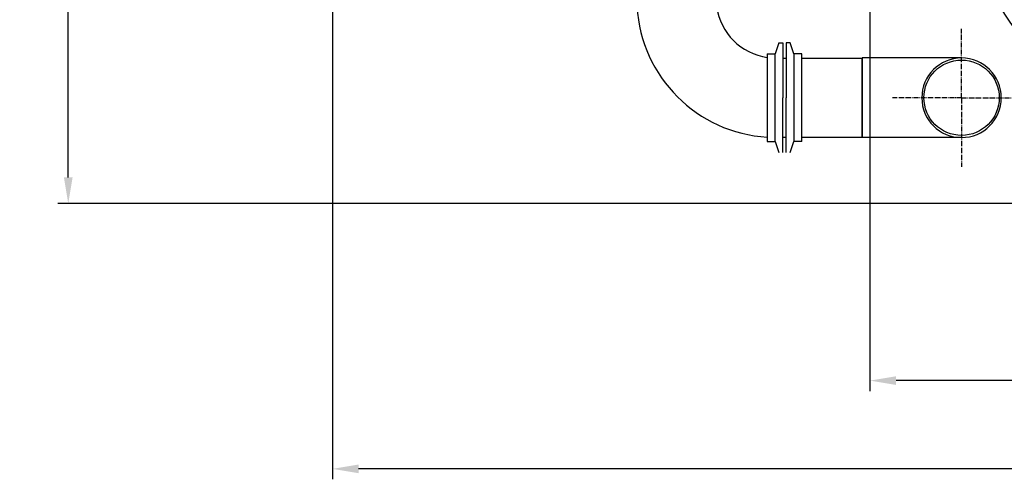
# Model space of a CAD drawing. Units: millimetres. Extents: x 1089 to 4440, y 806 to 4290.
# Drawn here: x 1089 to 2032, y 806 to 1245 of the extents above; entities that cross this region are included whole.
import ezdxf

# ---------------------------------------------------------------- set-up
doc = ezdxf.new("R2010")
doc.units = ezdxf.units.MM
for name, pattern in [('AM_DIN_G_W050', [13.75, 9.75, -1.5, 1, -1.5]), ('AM_DIN_G_W050x2', [6.875, 4.75, -0.875, 0.375, -0.875]), ('AUSGEZOGEN', [0])]:
    doc.linetypes.add(name, pattern=pattern)
for name, color, linetype in [('1', 14, 'Continuous'), ('5', 3, 'Continuous'), ('BILD', 7, 'Continuous'), ('CON1', 7, 'Continuous')]:
    doc.layers.add(name, color=color, linetype=linetype)
doc.layers.add('AM_5', color=3, linetype='Continuous', lineweight=25)
doc.layers.add('AM_7', color=4, linetype='AM_DIN_G_W050', lineweight=25)
doc.styles.get("Standard").update_dxf_attribs({"font": 'ISOCP.SHX', "bigfont": 'bigfont.shx'})
doc.dimstyles.new('GEN-ISO', dxfattribs={"dimscale": 10, "dimtxt": 3.5, "dimasz": 2.5, "dimexe": 1, "dimexo": 1, "dimgap": 0.6, "dimtad": 1, "dimdsep": 46, "dimtxsty": 'STANDARD', "dimcen": 0, "dimclrd": 3, "dimclre": 3, "dimclrt": 2, "dimadec": 0, "dimazin": 0, "dimtp": 0.1, "dimtm": 0.1, "dimtfac": 0.71, "dimtmove": 0, "dimatfit": 3, "dimfxl": 1, "dimtzin": 0, "dimarcsym": 0})
doc.dimstyles.new('GEN-ISO$0', dxfattribs={"dimscale": 10, "dimtxt": 3.5, "dimasz": 2.5, "dimexe": 1, "dimexo": 1, "dimgap": 0.6, "dimtad": 1, "dimdsep": 46, "dimtxsty": 'STANDARD', "dimcen": 0, "dimclrd": 3, "dimclre": 3, "dimclrt": 2, "dimadec": 0, "dimazin": 0, "dimtp": 0.1, "dimtm": 0.1, "dimtfac": 0.71, "dimtmove": 0, "dimatfit": 3, "dimfxl": 1, "dimtzin": 0, "dimarcsym": 0})

# ---------------------------------------------------------------- blocks, each defined once
blk = doc.blocks.new('*D28')
at = {"layer": '5', "color": 3, "lineweight": -2}
for p, q in [((3893.08, 1385.7), (3893.08, 805.61)), ((1388.58, 1370.71), (1388.58, 805.61)), ((3868.08, 815.61), (1413.58, 815.61))]:
    blk.add_line(p, q, dxfattribs=at)
at = {"layer": '5', "color": 3}
for points in [[(1413.58, 819.77), (1413.58, 811.44), (1388.58, 815.61)], [(3868.08, 819.77), (3868.08, 811.44), (3893.08, 815.61)]]:
    blk.add_solid(points, dxfattribs=at)
at = {"layer": 'DEFPOINTS', "color": 0}
for p in [(3893.08, 1395.7), (1388.58, 1380.71), (1388.58, 815.61)]:
    blk.add_point(p, dxfattribs=at)
at = {"layer": '5', "color": 2, "insert": (2464.83, 839.11), "char_height": 35, "attachment_point": 5}
blk.add_mtext('2500', dxfattribs=at)
blk = doc.blocks.new('*D29')
at = {"layer": '5', "color": 3, "lineweight": -2}
for p, q in [((2448.08, 1905.7), (1125.56, 1905.7)), ((1135.56, 1094.48), (1135.56, 1880.7)), ((2851.69, 1069.48), (1125.56, 1069.48))]:
    blk.add_line(p, q, dxfattribs=at)
at = {"layer": '5', "color": 3}
for points in [[(1131.4, 1880.7), (1139.73, 1880.7), (1135.56, 1905.7)], [(1131.4, 1094.48), (1139.73, 1094.48), (1135.56, 1069.48)]]:
    blk.add_solid(points, dxfattribs=at)
at = {"layer": 'DEFPOINTS', "color": 0}
for p in [(1135.56, 1905.7), (2458.08, 1905.7), (2861.69, 1069.48)]:
    blk.add_point(p, dxfattribs=at)
at = {"layer": '5', "color": 2, "insert": (1112.06, 1450.97), "char_height": 35, "attachment_point": 5, "rotation": 90}
blk.add_mtext('840', dxfattribs=at)
blk = doc.blocks.new('*D27')
at = {"layer": 'AM_5', "color": 3, "lineweight": -2}
for p, q in [((1903.08, 1385.7), (1903.08, 890.02)), ((3893.08, 1385.7), (3893.08, 890.02)), ((3868.08, 900.02), (1928.08, 900.02))]:
    blk.add_line(p, q, dxfattribs=at)
at = {"layer": 'AM_5', "color": 3}
for points in [[(1928.08, 904.19), (1928.08, 895.86), (1903.08, 900.02)], [(3868.08, 904.19), (3868.08, 895.86), (3893.08, 900.02)]]:
    blk.add_solid(points, dxfattribs=at)
at = {"layer": 'DEFPOINTS', "color": 0}
for p in [(1903.08, 1395.7), (3893.08, 1395.7), (1903.08, 900.02)]:
    blk.add_point(p, dxfattribs=at)
at = {"layer": 'AM_5', "color": 2, "insert": (2722.08, 923.52), "char_height": 35, "attachment_point": 5}
blk.add_mtext('1990', dxfattribs=at)

msp = doc.modelspace()

# ---------------------------------------------------------------- linework, layer by layer
for p, q in [((1990.803, 1208.757), (1895.803, 1208.757)), ((1990.803, 1132.657), (1895.803, 1132.657))]:
    msp.add_line(p, q)
msp.add_circle((1990.803, 1170.707), 36.05)
for start, end in [(90, 270), (270, 90)]:
    msp.add_arc((1990.803, 1170.707), 38.05, start, end)
at = {"layer": '1', "color": 7, "linetype": 'Continuous'}
for p, q in [((1815.796, 1223.203), (1812.384, 1212.704)), ((1815.797, 1223.207), (1819.796, 1223.207)), ((1819.796, 1223.207), (1819.796, 1170.707)), ((1822.796, 1223.208), (1822.796, 1170.708)), ((1826.795, 1223.203), (1822.796, 1223.203)), ((1830.205, 1212.705), (1826.793, 1223.205)), ((1804.796, 1212.707), (1812.386, 1212.707)), ((1804.796, 1212.707), (1804.796, 1170.705)), ((1812.386, 1128.706), (1812.385, 1212.707)), ((1837.796, 1212.705), (1830.206, 1212.705)), ((1837.796, 1170.707), (1837.796, 1212.705)), ((1804.796, 1170.705), (1804.796, 1128.706)), ((1819.796, 1118.203), (1819.796, 1170.703)), ((1819.796, 1118.203), (1819.796, 1170.703)), ((1822.796, 1118.205), (1822.796, 1170.705)), ((1837.796, 1128.705), (1837.796, 1170.707)), ((1804.796, 1128.706), (1812.386, 1128.706)), ((1812.387, 1128.706), (1815.799, 1118.207)), ((1826.797, 1118.208), (1830.208, 1128.708)), ((1837.796, 1128.705), (1830.206, 1128.705))]:
    msp.add_line(p, q, dxfattribs=at)
at = {"layer": 'AM_7', "linetype": 'AM_DIN_G_W050x2'}
for q in [(1990.803, 1236.757), (1990.803, 1236.757), (1924.753, 1170.707), (1924.753, 1170.707), (2056.853, 1170.707), (1990.803, 1104.657), (2056.853, 1170.707), (1990.803, 1104.657)]:
    msp.add_line((1990.803, 1170.707), q, dxfattribs=at)
at = {"layer": 'BILD', "color": 7, "linetype": 'AUSGEZOGEN'}
for p, q in [((1819.796, 1208.707), (1822.796, 1208.707)), ((1830.205, 1212.705), (1830.208, 1128.708)), ((1837.796, 1208.707), (1895.803, 1208.707)), ((1895.803, 1132.707), (1895.803, 1208.707)), ((1895.803, 1132.707), (1895.803, 1208.707)), ((1822.796, 1132.707), (1819.796, 1132.707)), ((1895.803, 1132.707), (1837.796, 1132.707))]:
    msp.add_line(p, q, dxfattribs=at)
msp.add_arc((2343.079, 1450.705), 370, 90, 270, dxfattribs=at)
at = {"layer": 'CON1'}
msp.add_line((1895.803, 1208.757), (1895.803, 1132.657), dxfattribs=at)
for radius, start, end in [(133, 183.448444, 266.551556), (57, 188.06815, 261.93185)]:
    msp.add_arc((1812.796, 1265.705), radius, start, end, dxfattribs=at)

# ---------------------------------------------------------------- dimensions: what is measured, and where the dimension line sits
at = {"layer": '5'}
dim = msp.add_linear_dim(base=(1135.564, 1905.705), p1=(2861.695, 1069.482), p2=(2458.079, 1905.705), angle=270, text='840', dimstyle='GEN-ISO', override={"dimscale": 10, "dimdec": 0, "dimtdec": 0}, dxfattribs=at)
dim.commit()
dim.dimension.update_dxf_attribs({"geometry": '*D29', "text_midpoint": (1135.564, 1450.969), "dimtype": 160})
dim = msp.add_linear_dim(base=(1388.58, 815.607), p1=(3893.079, 1395.705), p2=(1388.58, 1380.705), text='2500', dimstyle='GEN-ISO', override={"dimscale": 10, "dimdec": 0, "dimadec": 1, "dimtdec": 0}, dxfattribs=at)
dim.commit()
dim.dimension.update_dxf_attribs({"geometry": '*D28', "text_midpoint": (2464.829, 815.607), "dimtype": 160})
at = {"layer": 'AM_5'}
dim = msp.add_linear_dim(base=(1903.079, 900.025), p1=(3893.079, 1395.705), p2=(1903.079, 1395.705), text='1990', dimstyle='GEN-ISO$0', dxfattribs=at)
dim.commit()
dim.dimension.update_dxf_attribs({"geometry": '*D27', "text_midpoint": (2722.079, 900.025), "dimtype": 160})

doc.saveas('drawing.dxf')
